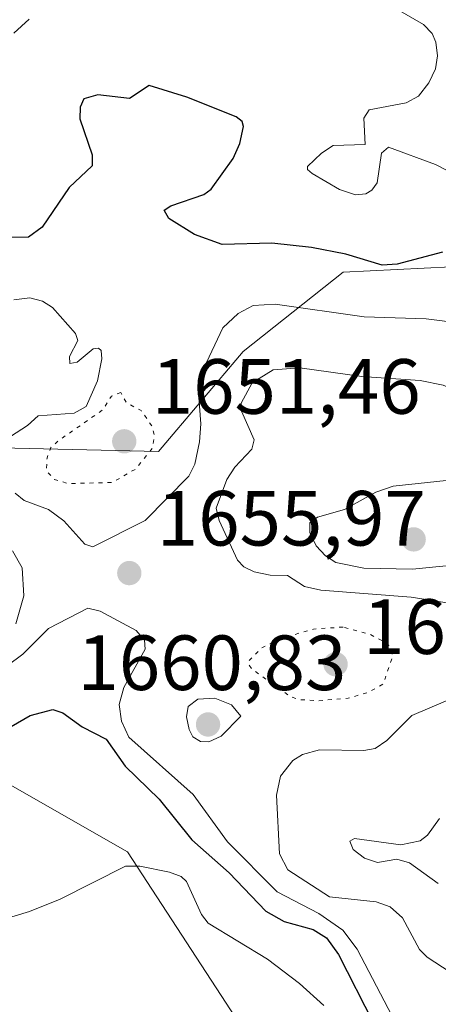
# Model space of a CAD drawing. Units: metres. Extents: x 678482 to 681957, y 4753887 to 4756290.
# Drawn here: x 680426 to 680479, y 4755304 to 4755430 of the extents above; entities that cross this region are included whole.
import ezdxf

# ---------------------------------------------------------------- set-up
doc = ezdxf.new("R2010")
doc.units = ezdxf.units.M
doc.header["$MEASUREMENT"] = 0
doc.linetypes.add('DGN Style 5', pattern=[1.153612, 0.494405, -0.659207])
for name, color, linetype, lineweight in [('Arbolado forestal CxS', 92, 'Continuous', 0), ('Curva de nivel auxiliar depresión', 30, 'DGN Style 5', 0), ('Curva de nivel maestra', 30, 'Continuous', 30), ('Curva de nivel normal', 30, 'Continuous', 0), ('Curva de nivel normal depresión', 30, 'DGN Style 5', 0), ('Pastizal CxS', 92, 'Continuous', 0), ('Punto de cota en terreno', 7, 'Continuous', 0), ('Rótulo de punto de cota en terreno', 7, 'Continuous', 0)]:
    doc.layers.add(name, color=color, linetype=linetype, lineweight=lineweight)
doc.styles.add('Style-Arial', font='txt')

# ---------------------------------------------------------------- blocks, each defined once
blk = doc.blocks.new('5PATER')
at = {"layer": 'Punto de cota en terreno', "linetype": 'Continuous', "lineweight": 0}
h = blk.add_hatch(color=51, dxfattribs=at)
edge = h.paths.add_edge_path()
edge.add_ellipse((0, 0), major_axis=(-0.11, -0.111), ratio=0.999422, start_angle=0, end_angle=360)

msp = doc.modelspace()

# ---------------------------------------------------------------- linework, layer by layer
at = {"layer": 'Arbolado forestal CxS', "color": 92, "linetype": 'Continuous', "lineweight": 0}
for points in [[(680423.2689, 4755375.6097, 1657.1786), (680443.5173, 4755375.1157, 1652.4758), (680454.3819, 4755387.9617, 1655.2474), (680467.1947, 4755398.1009, 1650.9037), (680491.4231, 4755399.3271, 1648.5779), (680495.8677, 4755384.0101, 1653.0886), (680511.0683, 4755397.1373, 1647.6226), (680516.0013, 4755404.2303, 1648.2673), (680525.4997, 4755391.9153, 1648.4678), (680524.0177, 4755375.6115, 1650.8731), (680522.5355, 4755353.3777, 1663.0704), (680538.8329, 4755349.4247, 1663.2087), (680570.9351, 4755352.8839, 1656.4754), (680602.0479, 4755344.9791, 1654.0196), (680623.7781, 4755326.6975, 1651.3), (680630.1979, 4755319.2867, 1648.3287), (680641.0635, 4755320.7687, 1644.7772), (680647.4835, 4755338.5557, 1641.786), (680656.8673, 4755340.0387, 1636.366)], [(680423.2689, 4755375.6097, 1657.1786), (680443.5173, 4755375.1157, 1652.4758), (680454.3819, 4755387.9617, 1655.2474), (680467.1947, 4755398.1009, 1650.9037), (680491.4231, 4755399.3271, 1648.5779), (680495.8677, 4755384.0101, 1653.0886), (680511.0683, 4755397.1373, 1647.6226), (680516.0013, 4755404.2303, 1648.2673), (680525.4997, 4755391.9153, 1648.4678), (680524.0177, 4755375.6115, 1650.8731), (680522.5355, 4755353.3777, 1663.0704), (680538.8329, 4755349.4247, 1663.2087), (680570.9351, 4755352.8839, 1656.4754), (680602.0479, 4755344.9791, 1654.0196), (680623.7781, 4755326.6975, 1651.3), (680630.1979, 4755319.2867, 1648.3287), (680641.0635, 4755320.7687, 1644.7772), (680647.4835, 4755338.5557, 1641.786), (680656.8673, 4755340.0387, 1636.366)], [(680534.4147, 4755077.4911, 1605.9384), (680532.1709, 4755093.3231, 1598.2424), (680545.1177, 4755112.0231, 1592.7326), (680569.5271, 4755129.6981, 1590.0234), (680593.9905, 4755144.8333, 1603.3342), (680602.5393, 4755155.7463, 1605.819), (680608.9601, 4755160.1933, 1606.4987), (680596.6137, 4755170.5681, 1610.1923), (680602.5395, 4755173.5331, 1613.271), (680609.9483, 4755178.9681, 1623.1861), (680611.9233, 4755193.2963, 1634.4654), (680563.5251, 4755214.0475, 1634.1073), (680531.1853, 4755232.9011, 1646.5398), (680499.0743, 4755244.4291, 1644.8226), (680494.8787, 4755265.4307, 1643.9945), (680469.1977, 4755290.1345, 1645.5539), (680454.6573, 4755300.6431, 1642.8604), (680439.5449, 4755323.8221, 1646.1339), (680417.0267, 4755336.6777, 1651.7378)], [(680596.6137, 4755170.5681, 1610.1923), (680602.5395, 4755173.5331, 1613.271), (680609.9483, 4755178.9681, 1623.1861), (680611.9233, 4755193.2963, 1634.4654), (680563.5251, 4755214.0475, 1634.1073), (680531.1853, 4755232.9011, 1646.5398), (680499.0743, 4755244.4291, 1644.8226), (680494.8787, 4755265.4307, 1643.9945), (680469.1977, 4755290.1345, 1645.5539), (680454.6573, 4755300.6431, 1642.8604), (680439.5449, 4755323.8221, 1646.1339), (680417.0267, 4755336.6777, 1651.7378)]]:
    msp.add_polyline3d(points, dxfattribs=at)
at = {"layer": 'Curva de nivel auxiliar depresión', "color": 30, "linetype": 'DGN Style 5', "lineweight": 0, "elevation": 1652.5, "flags": 128}
msp.add_lwpolyline([(680438.7, 4755382.7), (680437.5, 4755382.22), (680436.45, 4755380.51), (680430.78, 4755376.56), (680429.73, 4755375.65), (680429.21, 4755374.14), (680429.2, 4755372.61), (680430.21, 4755371.56), (680432, 4755371.01), (680437.62, 4755371.17), (680440.58, 4755372.88), (680442.7, 4755375.5), (680443.03, 4755377.03), (680442.67, 4755378.41), (680441.33, 4755380.37), (680439.41, 4755381.38), (680438.7, 4755382.7)], dxfattribs=at)
at = {"layer": 'Curva de nivel maestra', "color": 30, "linetype": 'Continuous', "lineweight": 30, "elevation": 1650, "flags": 128}
for points in [[(680479.91, 4755400.6701), (680474.11, 4755399.1401), (680472.17, 4755398.9901), (680467.55, 4755400.4401), (680463.15, 4755401.2901), (680458.05, 4755401.8301), (680451.67, 4755401.6801), (680448.13, 4755402.9201), (680444.87, 4755405.0001), (680444.25, 4755406.0401), (680445.11, 4755406.6001), (680449.33, 4755408.0701), (680450.27, 4755408.7301), (680453.09, 4755412.7001), (680453.94, 4755414.5901), (680454.4, 4755416.7801), (680454.25, 4755417.4201), (680453.49, 4755418.0001), (680447.14, 4755420.5501), (680442.33, 4755422.0401), (680439.81, 4755420.3801), (680435.74, 4755420.8401), (680433.97, 4755420.3201), (680433.5, 4755419.2501), (680433.44, 4755417.7601), (680435.03, 4755413.1301), (680435.05, 4755411.7501), (680432.08, 4755408.9601), (680428.62, 4755403.8901), (680426.86, 4755402.6101), (680421.6, 4755402.5601)], [(680420.85, 4755337.7001), (680427.11, 4755341.2801), (680430.01, 4755342.0701), (680431.28, 4755341.6601), (680433.77, 4755339.8601), (680436.84, 4755338.2701), (680439.25, 4755334.8001), (680443.6, 4755330.5701), (680447.82, 4755325.3701), (680452.58, 4755321.1401), (680457.27, 4755316.2201), (680459.61, 4755314.8901), (680463.33, 4755313.8701), (680465.06, 4755312.8001), (680466.57, 4755310.6901), (680471.07, 4755301.8801)]]:
    msp.add_lwpolyline(points, dxfattribs=at)
at = {"layer": 'Curva de nivel normal', "color": 30, "linetype": 'Continuous', "lineweight": 0, "flags": 128}
for points, elevation in [([(680485.1, 4755408.8), (680479, 4755411.93), (680473.01, 4755414.15), (680472.12, 4755413.36), (680471.56, 4755409.56), (680470.86, 4755408.61), (680470.09, 4755408.15), (680468.78, 4755408.01), (680466.72, 4755408.7), (680463.2, 4755410.78), (680462.63, 4755411.26), (680462.61, 4755411.65), (680464.4, 4755413.37), (680465.92, 4755414.35), (680470.01, 4755414.49), (680469.82, 4755417.85), (680470.52, 4755418.9), (680475.25, 4755419.82), (680476.82, 4755420.69), (680478.18, 4755422.39), (680479.02, 4755424.17), (680479.28, 4755425.82), (680479.08, 4755427.57), (680478.59, 4755428.68), (680477.47, 4755429.84), (680474.15, 4755431.78)], 1645), ([(680426.95, 4755430.53), (680425.01, 4755428.74)], 1645), ([(680420.31, 4755374.32), (680426.77, 4755378.47), (680428.1, 4755379.7), (680432.73, 4755380.03), (680434.28, 4755380.89), (680435.71, 4755384.2), (680436.29, 4755387), (680436.19, 4755388.09), (680435.83, 4755388.39), (680435.17, 4755388.28), (680433.12, 4755386.56), (680432.19, 4755386.4), (680432.15, 4755387.3), (680433.18, 4755389.34), (680432.91, 4755390.25), (680429.96, 4755393.6), (680428.68, 4755394.41), (680427.03, 4755394.82), (680424.98, 4755394.56)], 1655), ([(680482.22, 4755391.59), (680477.84, 4755392.14), (680469.88, 4755392.41), (680458.49, 4755394), (680455.65, 4755393.84), (680453.74, 4755392.82), (680451.78, 4755390.99), (680449.36, 4755385.83), (680448.62, 4755383.2), (680448.94, 4755378.67), (680448.79, 4755376.39), (680448.18, 4755373.53), (680447.4, 4755371.99), (680441.81, 4755366.27), (680435.11, 4755362.93), (680434.1, 4755363.24), (680431.39, 4755366.26), (680429.45, 4755367.71), (680426.32, 4755368.85), (680425.18, 4755369.78)], 1655), ([(680461.62, 4755385.84), (680458.23, 4755385.59), (680455.53, 4755383.93), (680454.12, 4755381.32), (680454.18, 4755380.29), (680455.77, 4755376.63), (680455.5, 4755375.43), (680453.29, 4755373.14), (680452.28, 4755371.56), (680450.92, 4755367.88), (680451.32, 4755366.27), (680453.66, 4755361.21), (680454.47, 4755360.34), (680455.8, 4755359.7), (680457.83, 4755359.27), (680460.04, 4755359.25), (680462.22, 4755357.84), (680464.34, 4755357.34), (680475.91, 4755356.47), (680482.08, 4755355.5)], 1660), ([(680581.2, 4755346.55), (680571.01, 4755349.18), (680565.21, 4755349.76), (680551.83, 4755349.32), (680545.87, 4755349.57), (680538.6, 4755350.95), (680530, 4755353.46), (680521.41, 4755356.52), (680509.27, 4755359.54), (680505.57, 4755364.23), (680502.08, 4755367.69), (680499.19, 4755369.62), (680491.62, 4755373.21), (680484.27, 4755381.11), (680482.2, 4755382.65), (680480, 4755383.63), (680477.04, 4755384.21), (680469.59, 4755384.73), (680461.62, 4755385.84)], 1660), ([(680483.59, 4755371.76), (680473.59, 4755370.7), (680471.37, 4755369.9), (680467.38, 4755367.69), (680463.9, 4755366.7), (680462.9, 4755365.98), (680462.9, 4755364.77), (680463.75, 4755363.05), (680464.93, 4755361.78), (680466.26, 4755360.92), (680469.82, 4755360.17), (680476.08, 4755360.07), (680482.51, 4755360.71), (680487.19, 4755361.82), (680490.8, 4755363.89), (680493.79, 4755367.34), (680492.02, 4755369.14), (680489.9, 4755370.24), (680486.6, 4755371.46), (680483.59, 4755371.76)], 1665), ([(680425.25, 4755353.06), (680426.27, 4755356.63), (680426.08, 4755360.23), (680424.83, 4755362.39)], 1660), ([(680424.13, 4755347.66), (680426.16, 4755349.17), (680429.44, 4755352.44), (680434.46, 4755355.04), (680436.06, 4755354.69), (680440.68, 4755352.19), (680441.72, 4755350.94), (680441.82, 4755349.81), (680439.07, 4755344.9), (680438.49, 4755342.71), (680438.78, 4755340.56), (680439.75, 4755338.51), (680447.96, 4755331.17), (680452.39, 4755325.09), (680458.72, 4755318.71), (680464.09, 4755315.93), (680467.16, 4755313.77), (680468.99, 4755311.36), (680473.94, 4755301.89)], 1655), ([(680482.92, 4755344.25), (680475.97, 4755341.31), (680472.8, 4755338.1), (680471.29, 4755337.09), (680469.85, 4755336.82), (680464.14, 4755336.88), (680461.99, 4755336.31), (680460.75, 4755335.55), (680459.16, 4755333.51), (680458.66, 4755331.07), (680459.05, 4755323.57), (680460.1, 4755321.53), (680465.45, 4755318.07), (680471.41, 4755317.41), (680473.2, 4755316.8), (680474.78, 4755315.38), (680476.95, 4755311.3), (680477.96, 4755310.34), (680485.79, 4755305.2)], 1660), ([(680450.76, 4755343.54), (680448.59, 4755343.41), (680447.34, 4755342.44), (680447.12, 4755341.13), (680447.46, 4755339.49), (680447.94, 4755338.55), (680448.92, 4755337.95), (680449.98, 4755337.93), (680451.58, 4755338.64), (680454.06, 4755341.23), (680452.9, 4755342.66), (680450.76, 4755343.54)], 1660), ([(680479.53, 4755328.09), (680477.99, 4755325.97), (680477.04, 4755325.25), (680474.56, 4755324.72), (680468.62, 4755325.55), (680468.05, 4755325.18), (680468.45, 4755324.12), (680469.91, 4755323.02), (680471.57, 4755322.44), (680474.07, 4755322.88), (680475.7, 4755322.43), (680479.38, 4755319.79)], 1665), ([(680423.32, 4755315.06), (680427.02, 4755316.16), (680430.93, 4755317.77), (680439.31, 4755321.98), (680441.14, 4755321.97), (680444.95, 4755321.22), (680446.42, 4755320.65), (680447.1, 4755320.04), (680449.03, 4755315.8), (680449.88, 4755314.67), (680457.51, 4755310.06), (680461.61, 4755306.95), (680464.7, 4755304.15)], 1645)]:
    msp.add_lwpolyline(points, dxfattribs=dict(at, elevation=elevation))
at = {"layer": 'Curva de nivel normal depresión', "color": 30, "linetype": 'DGN Style 5', "lineweight": 0, "elevation": 1655, "flags": 128}
msp.add_lwpolyline([(680467.19, 4755352.64), (680463.4, 4755352.36), (680459.11, 4755351.16), (680456.76, 4755349.96), (680455.1, 4755348.33), (680455.07, 4755347.82), (680455.51, 4755347.25), (680460.37, 4755343.75), (680461.48, 4755343.34), (680463.99, 4755343.18), (680467.84, 4755343.52), (680470.48, 4755344.29), (680472.32, 4755345.34), (680473.55, 4755348.98), (680472.95, 4755350.46), (680470.62, 4755351.71), (680467.19, 4755352.64)], dxfattribs=at)
at = {"layer": 'Pastizal CxS', "color": 92, "linetype": 'Continuous', "lineweight": 0}
for points in [[(680656.8673, 4755340.0387, 1636.366), (680647.4835, 4755338.5557, 1641.786), (680641.0635, 4755320.7687, 1644.7772), (680630.1979, 4755319.2867, 1648.3287), (680623.7781, 4755326.6975, 1651.3), (680602.0479, 4755344.9791, 1654.0196), (680570.9351, 4755352.8839, 1656.4754), (680538.8329, 4755349.4247, 1663.2087), (680522.5355, 4755353.3777, 1663.0704), (680524.0177, 4755375.6115, 1650.8731), (680525.4997, 4755391.9153, 1648.4678), (680516.0013, 4755404.2303, 1648.2673), (680511.0683, 4755397.1373, 1647.6226), (680495.8677, 4755384.0101, 1653.0886), (680491.4231, 4755399.3271, 1648.5779), (680467.1947, 4755398.1009, 1650.9037), (680454.3819, 4755387.9617, 1655.2474), (680443.5173, 4755375.1157, 1652.4758), (680423.2689, 4755375.6097, 1657.1786)], [(680423.2689, 4755375.6097, 1657.1786), (680443.5173, 4755375.1157, 1652.4758), (680454.3819, 4755387.9617, 1655.2474), (680467.1947, 4755398.1009, 1650.9037), (680491.4231, 4755399.3271, 1648.5779), (680495.8677, 4755384.0101, 1653.0886), (680511.0683, 4755397.1373, 1647.6226), (680516.0013, 4755404.2303, 1648.2673), (680525.4997, 4755391.9153, 1648.4678), (680524.0177, 4755375.6115, 1650.8731), (680522.5355, 4755353.3777, 1663.0704), (680538.8329, 4755349.4247, 1663.2087), (680570.9351, 4755352.8839, 1656.4754), (680602.0479, 4755344.9791, 1654.0196), (680623.7781, 4755326.6975, 1651.3), (680630.1979, 4755319.2867, 1648.3287), (680641.0635, 4755320.7687, 1644.7772), (680647.4835, 4755338.5557, 1641.786), (680656.8673, 4755340.0387, 1636.366)], [(680417.0267, 4755336.6777, 1651.7378), (680439.5449, 4755323.8221, 1646.1339), (680454.6573, 4755300.6431, 1642.8604), (680469.1977, 4755290.1345, 1645.5539), (680494.8787, 4755265.4307, 1643.9945), (680499.0743, 4755244.4291, 1644.8226), (680531.1853, 4755232.9011, 1646.5398), (680563.5251, 4755214.0475, 1634.1073), (680611.9233, 4755193.2963, 1634.4654), (680609.9483, 4755178.9681, 1623.1861), (680602.5395, 4755173.5331, 1613.271), (680596.6137, 4755170.5681, 1610.1923), (680573.8953, 4755172.5449, 1607.6325), (680559.0799, 4755183.4147, 1605.6414), (680537.1617, 4755201.5015, 1610.7803), (680514.7477, 4755208.9773, 1612.8658), (680474.1359, 4755214.5409, 1627.0653), (680457.3443, 4755212.5647, 1629.7996), (680412.4019, 4755226.3983, 1633.9828)], [(680596.6137, 4755170.5681, 1610.1923), (680602.5395, 4755173.5331, 1613.271), (680609.9483, 4755178.9681, 1623.1861), (680611.9233, 4755193.2963, 1634.4654), (680563.5251, 4755214.0475, 1634.1073), (680531.1853, 4755232.9011, 1646.5398), (680499.0743, 4755244.4291, 1644.8226), (680494.8787, 4755265.4307, 1643.9945), (680469.1977, 4755290.1345, 1645.5539), (680454.6573, 4755300.6431, 1642.8604), (680439.5449, 4755323.8221, 1646.1339), (680417.0267, 4755336.6777, 1651.7378)]]:
    msp.add_polyline3d(points, dxfattribs=at)

# ---------------------------------------------------------------- block references
at = {"layer": 'Punto de cota en terreno', "color": 7, "linetype": 'Continuous', "lineweight": 0, "xscale": 10, "yscale": 10, "zscale": 10}
for p in [(680439.14, 4755376.44, 1651.46), (680476.22, 4755363.87, 1669.82), (680439.79, 4755359.55, 1655.97), (680466.22, 4755347.87, 1652.85), (680449.88, 4755340.15, 1660.83)]:
    msp.add_blockref('5PATER', p, dxfattribs=at)

# ---------------------------------------------------------------- texts
at = {"layer": 'Rótulo de punto de cota en terreno', "color": 7, "linetype": 'Continuous', "lineweight": 0, "style": 'Style-Arial'}
for s, p in [('1651,46', (680442.6678, 4755379.9678)), ('1655,97', (680443.3178, 4755363.0778)), ('1652,85', (680469.7478, 4755349.1871)), ('1660,83', (680433.1462, 4755344.5597))]:
    msp.add_text(s, height=7, dxfattribs=at).set_placement(p)

doc.saveas('drawing.dxf')
